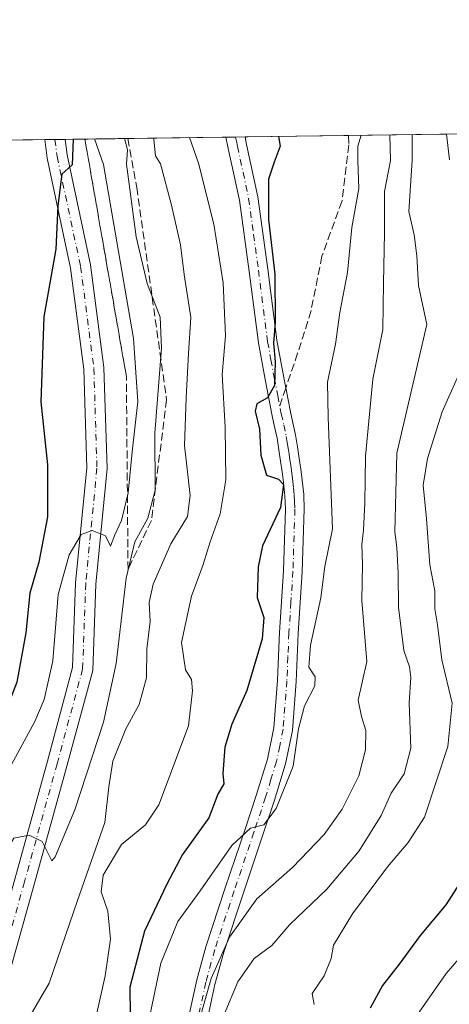
# Model space of a CAD drawing. Units: metres. Extents: x 593835 to 597280, y 4726755 to 4729115.
# Drawn here: x 595439 to 595528, y 4728911 to 4729115 of the extents above; entities that cross this region are included whole.
import ezdxf

# ---------------------------------------------------------------- set-up
doc = ezdxf.new("R2010")
doc.units = ezdxf.units.M
doc.header["$MEASUREMENT"] = 0
doc.linetypes.add('DGN Style 3', pattern=[2.307223458686699, 1.648016756204785, -0.6592067024819142])
doc.linetypes.add('DGN Style 4', pattern=[2.6384748266838614, 1.318413404963828, -0.6592067024819142, 0.001648016756204785, -0.6592067024819142])
for name, color, linetype, lineweight in [('Arbolado forestal CxS', 92, 'Continuous', 0), ('Camino Cxs', 7, 'Continuous', 0), ('Camino eje', 30, 'DGN Style 4', 13), ('Comarca CxS', 21, 'Continuous', 0), ('Comunidad Autónoma CxS', 142, 'Continuous', 0), ('Curva de nivel maestra', 30, 'Continuous', 30), ('Curva de nivel normal', 30, 'Continuous', 0), ('Municipio CxS', 4, 'Continuous', 0), ('Pista no pavimentada Cxs', 111, 'Continuous', 0), ('Pista no pavimentada eje', 91, 'DGN Style 4', 0), ('Provincia CxS', 1, 'Continuous', 0), ('Senda', 7, 'DGN Style 3', 0), ('Senda no paivmentada conexión', 7, 'DGN Style 3', 0), ('Talud superficial', 30, 'DGN Style 3', 0)]:
    doc.layers.add(name, color=color, linetype=linetype, lineweight=lineweight)

# ---------------------------------------------------------------- blocks, each defined once
blk = doc.blocks.new('*U22')
at = {"layer": 'Arbolado forestal CxS', "color": 92, "linetype": 'Continuous', "lineweight": 0}
blk.add_polyline3d([(595416.9286000002, 4729090.155400001, 352.8231999999989), (595571.1567000002, 4729092.2874, 437.0681000000041)], dxfattribs=at)

msp = doc.modelspace()

# ---------------------------------------------------------------- linework, layer by layer
at = {"layer": 'Arbolado forestal CxS', "color": 92, "linetype": 'Continuous', "lineweight": 0, "extrusion": (-0.457331750389799, -0.006322287399537746, 0.8892736917099483), "elevation": -301883.6069459876, "flags": 128}
msp.add_lwpolyline([(-4720407.898593539, 587835.3560025174), (-4720407.898593539, 587906.9774681659)], dxfattribs=at)
at = {"layer": 'Arbolado forestal CxS', "color": 92, "linetype": 'Continuous', "lineweight": 0, "extrusion": (-0.6032400799550799, -0.00833845078294248, 0.7975160664051412), "elevation": -398331.2589527387, "flags": 128}
msp.add_lwpolyline([(-4720408.901662403, 527150.0256573417), (-4720408.901662404, 527184.5086327331)], dxfattribs=at)
at = {"layer": 'Arbolado forestal CxS', "color": 92, "linetype": 'Continuous', "lineweight": 0, "extrusion": (-0.301711017501421, -0.004168225746616498, 0.9533903124179428), "elevation": -199007.8486967012, "flags": 128}
msp.add_lwpolyline([(-4720413.843893684, 630032.154281671), (-4720413.843893684, 630034.3714236608)], dxfattribs=at)
at = {"layer": 'Arbolado forestal CxS', "color": 92, "linetype": 'Continuous', "lineweight": 0, "extrusion": (-0.2651521916742602, -0.003662808307919076, 0.9641996157879529), "elevation": -174844.8116241884, "flags": 128}
msp.add_lwpolyline([(-4720414.707377126, 637156.6313451407), (-4720414.707377126, 637158.8238389349)], dxfattribs=at)
at = {"layer": 'Arbolado forestal CxS', "color": 92, "linetype": 'Continuous', "lineweight": 0, "extrusion": (-0.5653991746315282, -0.007816242464097765, 0.8247803826957387), "elevation": -373320.7050014173, "flags": 128}
msp.add_lwpolyline([(-4720407.899191187, 545195.3787778199), (-4720407.899191187, 545235.814131335)], dxfattribs=at)
at = {"layer": 'Arbolado forestal CxS', "color": 92, "linetype": 'Continuous', "lineweight": 0, "extrusion": (-0.1936473646286549, -0.002679106494073301, 0.9810675412838661), "elevation": -127593.0475947913, "flags": 128}
msp.add_lwpolyline([(-4720400.839879901, 648411.2133571991), (-4720400.839879901, 648413.2617302338)], dxfattribs=at)
at = {"layer": 'Arbolado forestal CxS', "color": 92, "linetype": 'Continuous', "lineweight": 0, "extrusion": (-0.1892159714117852, -0.002617668222179869, 0.9819320057803256), "elevation": -124663.3324294704, "flags": 128}
msp.add_lwpolyline([(-4720401.294021573, 648979.591256987), (-4720401.294021572, 648981.6379285244)], dxfattribs=at)
at = {"layer": 'Arbolado forestal CxS', "color": 92, "linetype": 'Continuous', "lineweight": 0, "extrusion": (-0.2603197329799318, -0.003598107387905614, 0.9655157638508457), "elevation": -171647.7568521284, "flags": 128}
msp.add_lwpolyline([(-4720409.493635886, 638104.8106550925), (-4720409.493635886, 638127.0304362685)], dxfattribs=at)
at = {"layer": 'Camino Cxs', "color": 7, "linetype": 'Continuous', "lineweight": 0, "extrusion": (-0.3131633988507626, -0.004332500239608155, 0.949689378197899), "elevation": -206593.8821479517, "flags": 128}
msp.add_lwpolyline([(-4720401.067055964, 627721.2054484594), (-4720401.067055964, 627725.4376581451)], dxfattribs=at)
at = {"layer": 'Camino Cxs', "color": 7, "linetype": 'Continuous', "lineweight": 0}
for points in [[(595474.4600999998, 4728909.0001, 412.3157000000065), (595475.9600999998, 4728915.9301, 411.4038), (595477.8400999998, 4728922.790100001, 411.1396999999997), (595481.8901000004, 4728935.0601, 407.9839999999967), (595485.9901000002, 4728947.280099999, 404.9182000000001), (595488.3800999997, 4728954.4801, 404.6744000000036), (595490.6300999997, 4728961.800100001, 405.1089000000065), (595491.9501, 4728968.3201, 404.3904999999941), (595492.7301000003, 4728978.210100001, 404.398000000001), (595493.1501000002, 4728988.1501, 402.007700000002), (595493.9901000002, 4729000.940099999, 401.732999999993), (595494.3901000004, 4729013.7301, 400.5767999999953), (595494.2701000003, 4729016.520099999, 400.7908000000025), (595493.9901000002, 4729019.300100001, 400.707699999999), (595493.6901000004, 4729021.5101, 400.553899999999), (595493.3800999997, 4729023.720100001, 400.5243000000046), (595493.0201000003, 4729026.100099999, 400.5547999999981), (595492.6300999997, 4729028.4801, 400.5228000000061), (595492.1300999997, 4729030.8301, 400.5451999999932), (595491.6001000004, 4729033.170100001, 400.513300000006), (595490.1300999997, 4729040.720100001, 400.0982999999979), (595488.7500999998, 4729048.290100001, 399.8696000000054), (595486.8400999998, 4729063.140100001, 398.9149999999936), (595484.8201000001, 4729077.970100001, 399.5243999999948), (595482.5201000003, 4729088.710100001, 398.0752000000066), (595482.0011999998, 4729091.0549, 398.1021999999939), (595486.0201000003, 4729091.110400001, 399.4277000000002), (595486.3201000001, 4729089.540100001, 399.4245999999985), (595488.6501000002, 4729078.640100001, 401.2005000000063), (595490.7001, 4729063.6501, 400.8564000000042), (595492.6001000004, 4729048.890100001, 401.6956000000064), (595493.9501, 4729041.440099999, 401.4541999999929), (595495.4101, 4729033.970100001, 402.0905999999959), (595495.9301000005, 4729031.6601, 402.3261000000057), (595496.4501, 4729029.210100001, 402.4394000000029), (595496.8701, 4729026.710100001, 402.4348999999929), (595497.2301000003, 4729024.280099999, 402.2614000000031), (595497.5500999996, 4729022.040100001, 402.2388999999966), (595497.8501000004, 4729019.7601, 402.8133999999991), (595498.1601, 4729016.800100001, 402.9804000000004), (595498.2801000001, 4729013.7501, 401.9826999999932), (595497.8701, 4729000.7501, 403.8616999999941), (595497.0401, 4728987.940099999, 404.795299999998), (595496.6101000002, 4728977.970100001, 409.7020000000048), (595495.8101000005, 4728967.780099999, 407.123900000006), (595494.4001000002, 4728960.840100001, 406.5746000000072), (595492.0900999998, 4728953.300100001, 407.4992999999959), (595489.6801000005, 4728946.050100001, 406.8751000000047), (595485.5800999999, 4728933.8301, 412.943299999999), (595481.5701000001, 4728921.670100001, 419.8245000000024), (595479.7401000002, 4728915.0001, 415.4489999999932), (595478.2600999996, 4728908.170100001, 416.5715000000055)], [(595474.4600999998, 4728909.0001, 412.3157000000065), (595475.9600999998, 4728915.9301, 411.4038), (595477.8400999998, 4728922.790100001, 411.1396999999997), (595481.8901000004, 4728935.0601, 407.9839999999967), (595485.9901000002, 4728947.280099999, 404.9182000000001), (595488.3800999997, 4728954.4801, 404.6744000000036), (595490.6300999997, 4728961.800100001, 405.1089000000065), (595491.9501, 4728968.3201, 404.3904999999941), (595492.7301000003, 4728978.210100001, 404.398000000001), (595493.1501000002, 4728988.1501, 402.007700000002), (595493.9901000002, 4729000.940099999, 401.732999999993), (595494.3901000004, 4729013.7301, 400.5767999999953), (595494.2701000003, 4729016.520099999, 400.7908000000025), (595493.9901000002, 4729019.300100001, 400.707699999999), (595493.6901000004, 4729021.5101, 400.553899999999), (595493.3800999997, 4729023.720100001, 400.5243000000046), (595493.0201000003, 4729026.100099999, 400.5547999999981), (595492.6300999997, 4729028.4801, 400.5228000000061), (595492.1300999997, 4729030.8301, 400.5451999999932), (595491.6001000004, 4729033.170100001, 400.513300000006), (595490.1300999997, 4729040.720100001, 400.0982999999979), (595488.7500999998, 4729048.290100001, 399.8696000000054), (595486.8400999998, 4729063.140100001, 398.9149999999936), (595484.8201000001, 4729077.970100001, 399.5243999999948), (595482.5201000003, 4729088.710100001, 398.0752000000066), (595482.0011999998, 4729091.0549, 398.1021999999939)], [(595486.0201000003, 4729091.110500001, 399.4277000000002), (595486.3201000001, 4729089.540100001, 399.4245999999985), (595488.6501000002, 4729078.640100001, 401.2005000000063), (595490.7001, 4729063.6501, 400.8564000000042), (595492.6001000004, 4729048.890100001, 401.6956000000064), (595493.9501, 4729041.440099999, 401.4541999999929), (595495.4101, 4729033.970100001, 402.0905999999959), (595495.9301000005, 4729031.6601, 402.3261000000057), (595496.4501, 4729029.210100001, 402.4394000000029), (595496.8701, 4729026.710100001, 402.4348999999929), (595497.2301000003, 4729024.280099999, 402.2614000000031), (595497.5500999996, 4729022.040100001, 402.2388999999966), (595497.8501000004, 4729019.7601, 402.8133999999991), (595498.1601, 4729016.800100001, 402.9804000000004), (595498.2801000001, 4729013.7501, 401.9826999999932), (595497.8701, 4729000.7501, 403.8616999999941), (595497.0401, 4728987.940099999, 404.795299999998), (595496.6101000002, 4728977.970100001, 409.7020000000048), (595495.8101000005, 4728967.780099999, 407.123900000006), (595494.4001000002, 4728960.840100001, 406.5746000000072), (595492.0900999998, 4728953.300100001, 407.4992999999959), (595489.6801000005, 4728946.050100001, 406.8751000000047), (595485.5800999999, 4728933.8301, 412.943299999999), (595481.5701000001, 4728921.670100001, 419.8245000000024), (595479.7401000002, 4728915.0001, 415.4489999999932), (595478.2600999996, 4728908.170100001, 416.5715000000055)]]:
    msp.add_polyline3d(points, dxfattribs=at)
at = {"layer": 'Camino eje', "color": 30, "linetype": 'DGN Style 4', "lineweight": 13}
msp.add_polyline3d([(595484.0105999997, 4729091.082699999, 398.7051000000066), (595484.2701000003, 4729089.9101, 398.7347000000009), (595484.4200999998, 4729089.1251, 398.7436000000016), (595485.5701000001, 4729083.755100001, 399.2176000000036), (595486.7351000002, 4729078.3051, 400.4382999999943), (595487.7600999996, 4729070.8101, 399.3301999999967), (595488.7701000003, 4729063.395099999, 399.8046000000031), (595490.6750999996, 4729048.590100001, 400.7948000000033), (595491.3651000002, 4729044.8051, 400.8193000000028), (595492.0401, 4729041.0801, 400.5023999999976), (595492.7701000003, 4729037.345100001, 400.3920000000071), (595493.5050999997, 4729033.5701, 401.0932999999932), (595494.0301000001, 4729031.245100001, 401.3576999999932), (595494.5401, 4729028.845100001, 401.4793999999966), (595494.7500999998, 4729027.595100001, 401.513300000006), (595494.9451000001, 4729026.405099999, 401.4858999999997), (595495.1250999998, 4729025.190099999, 401.4372000000003), (595495.3051000005, 4729024.0001, 401.3846999999951), (595495.4600999998, 4729022.895099999, 401.3249999999971), (595495.6201, 4729021.7751, 401.3806000000041), (595495.7701000003, 4729020.670100001, 401.5022000000026), (595495.9200999998, 4729019.530099999, 401.6334000000061), (595496.0601000005, 4729018.140100001, 401.7822000000015), (595496.2150999998, 4729016.6601, 401.6898999999976), (595496.2751000002, 4729015.265100001, 401.3585000000021), (595496.3350999998, 4729013.7401, 400.9787999999971), (595495.9301000005, 4729000.845100001, 402.7091999999975), (595495.5151000004, 4728994.440099999, 404.6037999999971), (595495.0950999996, 4728988.045100001, 403.4214999999967), (595494.8850999996, 4728983.075099999, 404.4743000000017), (595494.6700999998, 4728978.090100001, 407.0274000000064), (595493.8800999997, 4728968.050100001, 405.5552000000025), (595493.1750999996, 4728964.5801, 405.3049000000028), (595492.5151000004, 4728961.3201, 405.7727000000014), (595491.3601000002, 4728957.550100001, 406.4250999999931), (595490.2351000002, 4728953.890100001, 406.0837999999931), (595487.8350999998, 4728946.665100001, 405.5534999999945), (595483.7351000002, 4728934.4451, 409.9948000000004), (595479.7050999999, 4728922.2301, 415.7581999999966), (595477.8501000004, 4728915.465100001, 413.2434999999969), (595476.3601000002, 4728908.585100001, 414.7149999999965)], dxfattribs=at)
at = {"layer": 'Comarca CxS', "color": 21, "linetype": 'Continuous', "lineweight": 0, "flags": 128}
msp.add_lwpolyline([(596044.7627051693, 4726785.050847899), (593866.5500007084, 4726754.949982699), (593860.4027440932, 4727208.560656341), (593835.2000007101, 4729068.289982677), (595386.4961320987, 4729089.73467123), (597247.4500007342, 4729115.459982679), (597279.9500007338, 4726802.1199827)], close=True, dxfattribs=at)
at = {"layer": 'Comunidad Autónoma CxS', "color": 142, "linetype": 'Continuous', "lineweight": 0, "flags": 128}
msp.add_lwpolyline([(596044.7627051693, 4726785.050847899), (593866.5500007084, 4726754.949982699), (593860.4027440932, 4727208.560656341), (593835.2000007101, 4729068.289982677), (595386.4961320987, 4729089.73467123), (597247.4500007342, 4729115.459982679), (597279.9500007338, 4726802.1199827)], close=True, dxfattribs=at)
at = {"layer": 'Curva de nivel maestra', "color": 30, "linetype": 'Continuous', "lineweight": 30, "flags": 128}
for points, elevation in [([(595450.3501000004, 4729090.6174), (595450.0999999996, 4729085.290100001), (595447.9600000001, 4729083.350099999), (595447.1399999997, 4729076.7501), (595446.7400000002, 4729067.7501), (595444.2300000006, 4729053.7501), (595443.5899999999, 4729036.0801), (595445, 4729022.970100001), (595445, 4729012.1601), (595443.1799999997, 4729002.7301), (595441.3600000005, 4728996.270099999), (595440.4900000002, 4728988.0801), (595438.6100000005, 4728977.800100001), (595435.7400000002, 4728970.270099999), (595430.4400000004, 4728960.870100001), (595424.5199999996, 4728951.390100001), (595420.2000000002, 4728943.0801), (595416.2599999999, 4728937.090100001), (595415.2300000006, 4728934.2401), (595414.6799999997, 4728928.370100001), (595411.1900000004, 4728916.460100001), (595407.0999999996, 4728908.9801)], 375), ([(595492.9643000001, 4729091.206499999), (595493.29, 4729089.1801), (595492.04, 4729085.870100001), (595490.8499999996, 4729082.3101), (595490.8600000005, 4729073.960100001), (595492.1500000004, 4729062.5801), (595492.2599999999, 4729052.5801), (595491.9100000003, 4729048.2401), (595492.2699999996, 4729044.360099999), (595492.1200000001, 4729039.420100001), (595490.6600000003, 4729036.9001), (595488.4600000001, 4729035.6601), (595488.0800000001, 4729034.090100001), (595488.9900000002, 4729030.380100001), (595489.2800000003, 4729024.970100001), (595490.4199999999, 4729020.840100001), (595492.9000000004, 4729019.970100001), (595493.9600000001, 4729018.860099999), (595493.3600000005, 4729014.110099999), (595489.6399999997, 4729006.140100001), (595488.7000000002, 4729001.7401), (595488.4900000002, 4728995.4001), (595489.8899999997, 4728991.2601), (595489.5599999996, 4728986.800100001), (595486.3799999999, 4728976.0801), (595483.2199999997, 4728969.0801), (595481.7599999999, 4728964.270099999), (595481.4000000004, 4728958.840100001), (595481.6100000005, 4728956.6501), (595480.3200000003, 4728954.530099999), (595478.4800000006, 4728949.640100001), (595473.04, 4728941.960100001), (595469.7300000006, 4728935.8201), (595465.1100000005, 4728926.090100001), (595462.0800000001, 4728914.4301), (595462.1200000001, 4728908.6801)], 400), ([(595531.5999999996, 4728937.710100001), (595527.6600000003, 4728931.520099999), (595522.3399999999, 4728925.1501), (595517.9800000006, 4728919.170100001), (595514.5199999996, 4728914.7601), (595511.9199999999, 4728910.090100001)], 425)]:
    msp.add_lwpolyline(points, dxfattribs=dict(at, elevation=elevation))
at = {"layer": 'Curva de nivel normal', "color": 30, "linetype": 'Continuous', "lineweight": 0, "flags": 128}
for points, elevation in [([(595408.7000000002, 4728895.270099999), (595416.54, 4728910.9001), (595424.0999999996, 4728933.460100001), (595432.5199999996, 4728951.630100001), (595442.3799999999, 4728969.630100001), (595444.3200000003, 4728974.190099999), (595446.0800000001, 4728982.2501), (595447.1900000004, 4728995.9901), (595449.5, 4729004.280099999), (595451.9500000002, 4729008.470100001), (595454.2800000003, 4729009.3301), (595457.04, 4729008.200099999), (595458.0899999999, 4729006.030099999), (595458.9699999997, 4729008.4001), (595460.3799999999, 4729011.420100001), (595461.7599999999, 4729017.140100001), (595462.5800000001, 4729025.6501), (595463.7199999997, 4729036.100099999), (595462.8499999996, 4729049.210100001), (595456.6100000005, 4729085.380100001), (595454.7576000001, 4729090.678300001)], 380.0000000000001), ([(595460.9599000001, 4729090.764000001), (595461.5800000001, 4729088.450099999), (595461.4000000004, 4729085.440099999), (595463.3600000005, 4729070.370100001), (595465.7100000001, 4729060.620100001), (595468.3799999999, 4729053.6801), (595468.6500000004, 4729047.200099999), (595467.29, 4729029.530099999), (595467.3600000005, 4729017.720100001), (595465.7999999998, 4729011.850099999), (595463.1299999999, 4729006.940099999), (595461.3200000003, 4728999.420100001), (595459.2100000001, 4728981.6801), (595456.5999999996, 4728969.4901), (595450.6600000003, 4728951.2501), (595446.5599999996, 4728941.540100001), (595445.8899999997, 4728940.700099999), (595443.8700000001, 4728944.700099999), (595441.1600000003, 4728945.9801), (595438.0300000003, 4728945.390100001), (595431.7199999997, 4728934.630100001), (595427.9400000004, 4728924.920100001), (595425.6600000003, 4728916.670100001), (595423.6200000001, 4728908.4101)], 385), ([(595439.4699999997, 4728905.140100001), (595445.3399999999, 4728915.2401), (595451.2000000002, 4728932.420100001), (595456.9000000004, 4728948.6601), (595457.7000000002, 4728956.050100001), (595458.5599999996, 4728961.4101), (595461.2400000002, 4728968.130100001), (595463.9900000002, 4728973.170100001), (595465.5300000003, 4728978.710100001), (595465.6200000001, 4728984.7301), (595466.2800000003, 4728990.4001), (595466.0700000003, 4728994.3301), (595466.9100000003, 4728998.170100001), (595470.6100000005, 4729006.530099999), (595474.0599999996, 4729012.200099999), (595474.6100000005, 4729016.5601), (595473.4100000003, 4729026.9801), (595473.7800000003, 4729036.890100001), (595474.2400000002, 4729046.0801), (595474.75, 4729053.5601), (595473.3300000001, 4729062.4801), (595472.6100000005, 4729068.6601), (595470.7199999997, 4729076.940099999), (595468.4100000003, 4729085.540100001), (595467.4400000004, 4729087.140100001), (595467.0499999998, 4729090.550100001), (595466.9784000004, 4729090.847300001)], 390), ([(595455.1200000001, 4728908.4301), (595456.9900000002, 4728916.7601), (595458.0700000003, 4728924.380100001), (595457.5300000003, 4728930.200099999), (595456.0999999996, 4728934.200099999), (595456.54, 4728937.720100001), (595460.3399999999, 4728944.050100001), (595465.3399999999, 4728948.1601), (595468.1299999999, 4728952.300100001), (595474.2300000006, 4728968.7501), (595475.0999999996, 4728975.9901), (595474.8799999999, 4728978.390100001), (595473.6600000003, 4728980.380100001), (595472.8099999996, 4728986.050100001), (595474.8799999999, 4728995.690099999), (595477.2000000002, 4729002.040100001), (595478.7199999997, 4729006.9901), (595480.7999999998, 4729012.780099999), (595481.9800000006, 4729019.870100001), (595481.8799999999, 4729030.8201), (595481.2199999997, 4729041.7601), (595481.9000000004, 4729049.7501), (595481.4800000006, 4729060.7501), (595479.5099999999, 4729072.960100001), (595476.3499999996, 4729085.6501), (595474.4687999999, 4729090.950800001)], 395), ([(595465.7599999999, 4728906.170100001), (595468.4800000006, 4728919.440099999), (595472.0599999996, 4728928.0601), (595476.7000000002, 4728934.460100001), (595483.2199999997, 4728943.870100001), (595487.1200000001, 4728947.470100001), (595489.8799999999, 4728948.140100001), (595492.4800000006, 4728951.5601), (595496, 4728960.3301), (595497.0599999996, 4728968.0801), (595498.3499999996, 4728972.9101), (595500.4699999997, 4728977.040100001), (595500.5700000003, 4728978.9101), (595499.2199999997, 4728980.9301), (595499.5999999996, 4728985.4801), (595501.7400000002, 4728995.340100001), (595502.54, 4729001.840100001), (595504.1699999999, 4729009.640100001), (595503.2400000002, 4729032.780099999), (595503.1200000001, 4729040.110099999), (595504.7800000003, 4729048.050100001), (595505.6600000003, 4729054.600099999), (595507.2400000002, 4729062.940099999), (595508.1600000003, 4729072.3101), (595509.6200000001, 4729080.390100001), (595509.4199999999, 4729086.110099999), (595509.3899999997, 4729089.1801), (595510.0558000002, 4729091.4428)], 405), ([(595476.1699999999, 4728906.4301), (595478.9900000002, 4728916.200099999), (595482.7400000002, 4728924.840100001), (595488.4100000003, 4728932.7501), (595495.8600000005, 4728939.270099999), (595502.3799999999, 4728946.120100001), (595506.1500000004, 4728951.4301), (595509.5800000001, 4728958.3301), (595510.9800000006, 4728963.720100001), (595511.0700000003, 4728967.7501), (595510.1799999997, 4728970.700099999), (595509.4500000002, 4728974.0701), (595511.2599999999, 4728982.090100001), (595510.2199999997, 4728994.780099999), (595510.3899999997, 4729002.3301), (595510.2100000001, 4729006.390100001), (595510.5899999999, 4729009.4101), (595510.8600000005, 4729015.0801), (595511, 4729024.7501), (595512.5199999996, 4729040.7501), (595514.5899999999, 4729051.0801), (595514.7000000002, 4729060.7501), (595514.9500000002, 4729071.0801), (595514.9500000002, 4729079.780099999), (595516.1600000003, 4729086.200099999), (595516.0258999999, 4729091.5253)], 410), ([(595520.6864999998, 4729091.5897), (595520.6600000003, 4729086.2601), (595519.9699999997, 4729075.5801), (595521.0999999996, 4729070.7501), (595521.6600000003, 4729066.420100001), (595521.9800000006, 4729060.200099999), (595523.6900000004, 4729052.100099999), (595517.5199999996, 4729025.360099999), (595517.04, 4729009.0101), (595517.5, 4729005.7601), (595517.7400000002, 4729000.470100001), (595517.8200000003, 4728993.390100001), (595518.9400000004, 4728984.380100001), (595520.0899999999, 4728981.0001), (595520.3600000005, 4728978.800100001), (595520.04, 4728973.5001), (595520.4100000003, 4728964.0801), (595519, 4728958.7501), (595516.3399999999, 4728954.7501), (595514.2100000001, 4728950.0801), (595509.6799999997, 4728942.7601), (595502.9800000006, 4728934.7601), (595495.2699999996, 4728927.4301), (595491.5599999996, 4728923.090100001), (595487.9100000003, 4728920.350099999), (595484.4900000002, 4728915.540100001), (595481.6600000003, 4728908.7601)], 415), ([(595528.4299999997, 4729086.370100001), (595527.8203999996, 4729091.688300001)], 420), ([(595500.3200000003, 4728910.8301), (595499.9199999999, 4728913.090100001), (595502.3899999997, 4728916.7601), (595503.8499999996, 4728920.360099999), (595504.3399999999, 4728923.1601), (595508.2699999996, 4728929.690099999), (595515.5800000001, 4728939.440099999), (595519.8600000005, 4728944.470100001), (595523.2400000002, 4728949.770099999), (595528.0999999996, 4728964.420100001), (595528.9500000002, 4728973.420100001), (595526.8200000003, 4728982.4101), (595525.9000000004, 4728989.710100001), (595525.4000000004, 4728993.0701), (595525.3399999999, 4728996.770099999), (595524.3300000001, 4729002.1601), (595523.6299999999, 4729011.770099999), (595522.9800000006, 4729018.7501), (595523.8700000001, 4729024.300100001), (595526.8899999997, 4729033.960100001), (595531.4000000004, 4729044.0801)], 420), ([(595518.7199999997, 4728904.390100001), (595527.7000000002, 4728917.270099999), (595535.6100000005, 4728926.390100001)], 430)]:
    msp.add_lwpolyline(points, dxfattribs=dict(at, elevation=elevation))
at = {"layer": 'Municipio CxS', "color": 4, "linetype": 'Continuous', "lineweight": 0, "flags": 128}
msp.add_lwpolyline([(595267.1630000002, 4728834.766000001), (595284.5270000005, 4728855.760000001), (595300.0790000004, 4728878.892), (595318.039, 4728902.440999999), (595335.2849999993, 4728922.799000002), (595349.7620000005, 4728941.205999999), (595359.2910000001, 4728958.904), (595369.2569999994, 4728981.571000001), (595377.901999999, 4729007.527000001), (595383.1530000004, 4729030.887000001), (595384.7990000005, 4729048.723), (595387.3220000003, 4729067.335999998), (595387.9280000009, 4729078.031999999), (595386.4961320987, 4729089.73467123), (597247.4500007342, 4729115.459982679), (597279.9500007338, 4726802.1199827)], dxfattribs=at)
at = {"layer": 'Pista no pavimentada Cxs', "color": 111, "linetype": 'Continuous', "lineweight": 0, "extrusion": (-0.2419183082780046, -0.003342013902620068, 0.9702908651857871), "elevation": -159490.4315153841, "flags": 128}
msp.add_lwpolyline([(-4720414.275755445, 641173.4288245388), (-4720414.275755446, 641177.7860781419)], dxfattribs=at)
at = {"layer": 'Pista no pavimentada Cxs', "color": 111, "linetype": 'Continuous', "lineweight": 0}
for points in [[(595334.1675000006, 4728748.533299999, 387.2189999999973), (595354.1571000004, 4728764.945900001, 388.2054000000062), (595370.5641000001, 4728780.9321, 388.7884999999951), (595378.3403000003, 4728789.3389, 389.1897000000026), (595385.7023, 4728797.723300001, 390.084400000007), (595389.9578999998, 4728808.4637, 388.8938999999955), (595392.2270999998, 4728817.953299999, 388.6346000000049), (595393.4835000001, 4728827.167099999, 388.9872999999934), (595394.9841, 4728837.8847, 388.5865000000049), (595397.8157000003, 4728848.3399, 387.6199999999953), (595404.8989000004, 4728863.794500001, 388.2140000000072), (595415.4929000001, 4728883.710700001, 387.5681999999942), (595425.2226999998, 4728903.805299999, 386.7048999999971), (595433.3923000004, 4728919.725500001, 386.248900000006), (595438.2023, 4728936.874299999, 385.5709000000061), (595444.9726999998, 4728961.4167, 383.6855999999971), (595450.2005000003, 4728980.8641, 382.0225999999966), (595450.8290999997, 4728998.4693, 380.8561000000045), (595453.1508999999, 4729022.318299999, 379.9045999999944), (595452.5231, 4729042.823899999, 376.9634999999981), (595449.7956999998, 4729063.803900001, 375.7002000000066), (595444.9272999996, 4729086.6645, 374.4094000000041), (595444.4266999997, 4729090.535499999, 374.2828000000009)], [(595448.6540999999, 4729090.593900001, 375.3369999999995), (595449.0707, 4729087.372300001, 375.4162000000069), (595453.9389000004, 4729064.5131, 376.4557000000059), (595456.7147000004, 4729043.159700001, 377.1196000000054), (595457.3570999998, 4729022.178500001, 379.1686999999947), (595455.0219000002, 4728998.1907, 381.6750999999931), (595454.3806999996, 4728980.235900001, 383.0501999999979), (595449.0251000002, 4728960.313100001, 384.3065000000061), (595442.2487000005, 4728935.7487, 385.5409000000073), (595437.3221000005, 4728918.1841, 386.1248000000051), (595428.9817000004, 4728901.931100001, 386.8390999999974), (595419.2383000003, 4728881.808700001, 387.7075000000041), (595408.6653000005, 4728861.931700001, 387.8037999999942), (595401.7786999998, 4728846.906099999, 388.0532999999996), (595399.1069, 4728837.041300001, 389.1664000000019), (595397.6438999996, 4728826.5921, 391.7976999999955), (595396.3605000004, 4728817.179300001, 389.9162000000069), (595393.9731000002, 4728807.1953, 389.5492999999988), (595389.3387000002, 4728795.499299999, 393.857600000003), (595381.4605, 4728786.526900001, 390.648000000001), (595373.5733000003, 4728778.0001, 388.9642000000022), (595356.9603000004, 4728761.813100001, 387.952099999995), (595336.7330999998, 4728745.205499999, 388.8782000000065)], [(595425.2226999998, 4728903.805299999, 386.7048999999971), (595433.3923000004, 4728919.725500001, 386.248900000006), (595438.2023, 4728936.874299999, 385.5709000000061), (595444.9726999998, 4728961.4167, 383.6855999999971), (595450.2005000003, 4728980.8641, 382.0225999999966), (595450.8290999997, 4728998.4693, 380.8561000000045), (595453.1508999999, 4729022.318299999, 379.9045999999944), (595452.5231, 4729042.823899999, 376.9634999999981), (595449.7956999998, 4729063.803900001, 375.7002000000066), (595444.9272999996, 4729086.6645, 374.4094000000041), (595444.4266999997, 4729090.535499999, 374.2828000000009), (595448.6540999999, 4729090.593900001, 375.3369999999995), (595449.0707, 4729087.372300001, 375.4162000000069), (595453.9389000004, 4729064.5131, 376.4557000000059), (595456.7147000004, 4729043.159700001, 377.1196000000054), (595457.3570999998, 4729022.178500001, 379.1686999999947), (595455.0219000002, 4728998.1907, 381.6750999999931), (595454.3806999996, 4728980.235900001, 383.0501999999979), (595449.0251000002, 4728960.313100001, 384.3065000000061), (595442.2487000005, 4728935.7487, 385.5409000000073), (595437.3221000005, 4728918.1841, 386.1248000000051), (595428.9817000004, 4728901.931100001, 386.8390999999974)]]:
    msp.add_polyline3d(points, dxfattribs=at)
at = {"layer": 'Pista no pavimentada eje', "color": 91, "linetype": 'DGN Style 4', "lineweight": 0}
msp.add_polyline3d([(595446.5403000005, 4729090.5647, 374.6587), (595446.9989, 4729087.0185, 374.7765999999974), (595451.8673, 4729064.158500001, 375.7986999999994), (595454.6189000001, 4729042.991699999, 377.0406999999978), (595455.2538999999, 4729022.248299999, 379.5320000000065), (595452.9254999999, 4728998.3299, 380.9994000000006), (595452.2905000001, 4728980.549900001, 382.1021999999939), (595446.9989, 4728960.864900001, 383.8074999999953), (595440.2254999997, 4728936.3115, 385.5513000000064), (595435.3573000003, 4728918.9549, 386.1953000000067), (595427.1020999998, 4728902.868100001, 386.7358999999997), (595417.3655000003, 4728882.7597, 387.4296999999933), (595406.7821000004, 4728862.863100001, 387.7458000000042), (595399.7971000001, 4728847.6229, 387.8077999999951), (595397.0455, 4728837.462900001, 388.4449000000022), (595395.5636999998, 4728826.879699999, 390.4033999999957), (595394.2937000003, 4728817.566299999, 389.2790999999997), (595391.9654999999, 4728807.829500001, 388.8770999999979), (595387.5204999996, 4728796.611300001, 391.5895000000019), (595379.9005000005, 4728787.9329, 389.7771999999969), (595372.0686999997, 4728779.4661, 388.6983999999939), (595355.5586999999, 4728763.3795, 387.9713999999949), (595335.4502999998, 4728746.8695, 387.5642999999982)], dxfattribs=at)
at = {"layer": 'Provincia CxS', "color": 1, "linetype": 'Continuous', "lineweight": 0, "flags": 128}
msp.add_lwpolyline([(596044.7627051693, 4726785.050847899), (593866.5500007084, 4726754.949982699), (593860.4027440932, 4727208.560656341), (593835.2000007101, 4729068.289982677), (595386.4961320987, 4729089.73467123), (597247.4500007342, 4729115.459982679), (597279.9500007338, 4726802.1199827)], close=True, dxfattribs=at)
at = {"layer": 'Senda', "color": 7, "linetype": 'DGN Style 3', "lineweight": 0}
msp.add_polyline3d([(595507.4716999996, 4729091.407000001, 404.8533000000025), (595507.5081000002, 4729089.441299999, 404.8764999999985), (595506.1173, 4729077.793500001, 405.9817000000039), (595501.9448999995, 4729066.319499999, 403.8271999999997), (595499.6848999998, 4729055.019300001, 403.661300000007), (595496.9033000004, 4729046.153100001, 402.9254999999976), (595494.4419, 4729038.923599999, 401.5362000000023)], dxfattribs=at)
at = {"layer": 'Senda no paivmentada conexión', "color": 7, "linetype": 'DGN Style 3', "lineweight": 0, "extrusion": (-0.05944149489799159, -0.174599358425867, 0.9828437173434887), "elevation": -860689.5945300377, "flags": 128}
msp.add_lwpolyline([(-960355.1268352509, 4588611.378698126), (-960355.1268352508, 4588607.403970436)], dxfattribs=at)
at = {"layer": 'Talud superficial', "color": 30, "linetype": 'DGN Style 3', "lineweight": 0, "extrusion": (0.6051578680288783, 0.1202248560836616, 0.7869751830537005), "elevation": 929194.0123787856, "flags": 128}
msp.add_lwpolyline([(4522321.584644457, -1184581.57278171), (4522360.947035889, -1184591.065076174), (4522411.02563238, -1184592.548257314)], dxfattribs=at)
at = {"layer": 'Talud superficial', "color": 30, "linetype": 'DGN Style 3', "lineweight": 0}
msp.add_polyline3d([(595466.5458000004, 4729011.393300001, 386.9418000000005), (595461.7077000003, 4729001.241000001, 386.663400000005), (595461.3646, 4729041.304500001, 379.320000000007), (595452.7511999998, 4729090.650599999, 377.3570000000037), (595461.6706999998, 4729090.7739, 387.4244999999937), (595463.5217000004, 4729080.609400001, 386.6040000000066), (595469.7067999998, 4729036.497300001, 387.7734000000055)], close=True, dxfattribs=at)
msp.add_polyline3d([(595461.6706999998, 4729090.7739, 384.9305000000023), (595463.5217000004, 4729080.609400001, 384.5724999999948), (595469.7067999998, 4729036.497300001, 385.5234000000055), (595466.5458000004, 4729011.393300001, 384.1658000000025), (595461.7077000003, 4729001.241000001, 383.978099999993)], dxfattribs=at)

# ---------------------------------------------------------------- block references
at = {"layer": 'Arbolado forestal CxS', "color": 92, "linetype": 'Continuous', "lineweight": 0}
msp.add_blockref('*U22', (0, 0), dxfattribs=at)

doc.saveas('drawing.dxf')
